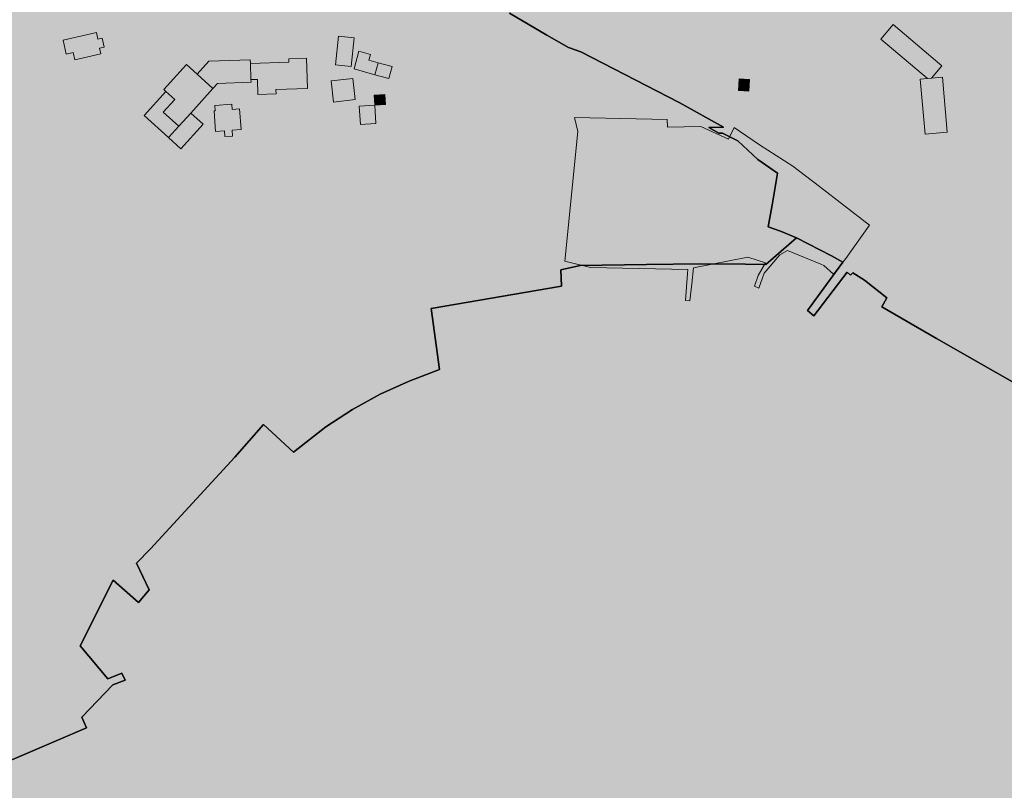
# Model space of a CAD drawing. Units: metres. Extents: x 360030 to 402551, y 31764 to 55542.
# Drawn here: x 388908 to 389342, y 42037 to 42378 of the extents above; entities that cross this region are included whole.
import ezdxf

# ---------------------------------------------------------------- set-up
doc = ezdxf.new("R2010")
doc.units = ezdxf.units.M
for name, color, linetype, lineweight, transparency in [('gurs_d96_dtm_hy_morje_polnilo', 140, 'Continuous', 30, 0.7), ('gurs_dtm_bu_stavbe_polnilo', 41, 'Continuous', 20, 0.7), ('gurs_dtm_lu_posebna_raba_polnilo', 252, 'Continuous', 20, 0.7)]:
    doc.layers.add(name, color=color, linetype=linetype, lineweight=lineweight, transparency=transparency)
for name, color, linetype, lineweight in [('gurs_dtm_bu_stavbe', 252, 'Continuous', 20), ('gurs_dtm_lu_posebna_raba', 252, 'Continuous', 20), ('gurs_zk_ko', 234, 'Continuous', 30)]:
    doc.layers.add(name, color=color, linetype=linetype, lineweight=lineweight)

msp = doc.modelspace()

# ---------------------------------------------------------------- hatches: boundary and pattern name
at = {"layer": 'gurs_d96_dtm_hy_morje_polnilo'}
h = msp.add_hatch(color=256, dxfattribs=at)
h.paths.add_polyline_path([(388875.87, 42765.35), (388892.86, 42758.6), (388894.38, 42760.13), (388897.14, 42757.53), (388898.21, 42756.17), (388885.97, 42739.94), (388882.92, 42735.66), (388885.61, 42733.16), (388899.39, 42751.71), (388900.26, 42752.58), (388901.98, 42752.55), (388903.92, 42752.07), (388918.36, 42741.7), (388915.85, 42737.18), (389034.54, 42669.16), (389060.22, 42645.25), (389064.37, 42641.4), (389105.96, 42602.54), (389128.21, 42583.02), (389136.28, 42575.32), (389174.05, 42541.42), (389170.57, 42534.7), (389173.67, 42532.86), (389175.6, 42536.39), (389179.13, 42536.99), (389243.94, 42502.61), (389257.96, 42494.74), (389256.92, 42492.36), (389265.56, 42487.11), (389267.19, 42489.76), (389281.15, 42480.83), (389269.43, 42458.8), (389257.97, 42464.9), (389255.39, 42460.61), (389283.34, 42445.66), (389285.53, 42450.07), (389275.62, 42455.36), (389274.81, 42458.15), (389283.31, 42474.68), (389285.39, 42477.64), (389288.85, 42478.8), (389342.75, 42450.28), (389344.06, 42449.37), (389345.26, 42446.35), (389343.39, 42442.49), (389346.49, 42440.99), (389349.57, 42446.72), (389366.98, 42450.41), (389369.53, 42449.03), (389407.33, 42429.91), (389468.25, 42427.17), (389470.04, 42426.92), (389471.99, 42426.77), (389486.28, 42426.19), (389490.18, 42425.79), (389537.11, 42423.29), (389538.09, 42421.05), (389543.12, 42418.3), (389546.68, 42416.12), (389553.01, 42412.01), (389558, 42410.92), (389558.98, 42409.13), (389565.69, 42408.23), (389567.04, 42405.31), (389567.93, 42398.08), (389569.04, 42398.61), (389569.03, 42402.94), (389574.28, 42403.41), (389574.1, 42406.64), (389609.21, 42407.8), (389611.87, 42407.64), (389634.94, 42408.34), (389652.89, 42411.59), (389656.03, 42412.2), (389673.82, 42415.22), (389675.64, 42407.41), (389675.52, 42401.94), (389676.64, 42402.28), (389678.07, 42394.69), (389677.77, 42390.92), (389677.99, 42389.91), (389678.9, 42390.21), (389679.5, 42387.11), (389683.27, 42388.04), (389682.79, 42390.92), (389683.8, 42391.26), (389681.92, 42395.73), (389680.33, 42403), (389681.5, 42403.08), (389679.48, 42408.01), (389678.13, 42415.48), (389681.82, 42416.86), (389698.36, 42419.68), (389719.45, 42423.2), (389721.03, 42415.39), (389720.79, 42410.5), (389720.93, 42409.83), (389721.92, 42410.19), (389723.04, 42405.02), (389722.6, 42397.91), (389724.04, 42398.03), (389724.59, 42395.76), (389728.12, 42396.37), (389727.71, 42399.59), (389729.18, 42399.78), (389726.78, 42404.73), (389725.63, 42410.86), (389726.78, 42411.26), (389724.8, 42416.1), (389723.45, 42423.91), (389733.95, 42425.84), (389741.84, 42430.03), (389743.82, 42431.44), (389750, 42438.73), (389750.61, 42439.44), (389760.3, 42457.28), (389765.23, 42462.42), (389769.71, 42463.89), (389779.66, 42464.83), (389808.52, 42466.32), (389811.34, 42466.5), (389814.16, 42466.67), (389839.56, 42467), (389839.61, 42469.45), (389847.58, 42469.75), (389861.76, 42475.73), (389864.78, 42474.45), (389867.55, 42472.07), (389867.23, 42471.3), (389856.34, 42452.26), (389854.95, 42452.95), (389852.46, 42449.54), (389853.86, 42448.47), (389847.8, 42437.84), (389844.39, 42430.34), (389839.32, 42421.87), (389808.75, 42367.94), (389818.5, 42362.65), (389828.51, 42380.38), (389823.56, 42383.24), (389827.41, 42389.07), (389838.25, 42409.77), (389839.8, 42409.19), (389841.4, 42411.16), (389842.05, 42412.93), (389840.9, 42413.84), (389841.47, 42415.17), (389857.84, 42444.11), (389858.88, 42445.65), (389860.67, 42444.95), (389862.46, 42449.04), (389861.15, 42449.95), (389874.46, 42473.62), (390022.5, 42452.01), (390036.06, 42449.99), (390029.86, 42421.98), (390027.59, 42412.46), (390022.25, 42388.65), (390020.38, 42380.35), (390018, 42369.6), (390017.42, 42367.61), (390015.48, 42368.09), (390014.8, 42364.88), (390014.79, 42364.33), (390021.86, 42362.2), (390022.86, 42365.85), (390021, 42366.44), (390021.26, 42368.21), (390023.81, 42379.51), (390026, 42388.58), (390031.24, 42411.5), (390033.35, 42420.36), (390039.8, 42449.26), (390048.53, 42448), (390054.51, 42445.78), (390061.94, 42441.43), (390070.33, 42434.05), (390075.46, 42428.18), (390078.13, 42424.47), (390085.45, 42413.89), (390106.9, 42380.28), (390120.37, 42355.25), (390084.71, 42344.76), (390077.87, 42342.65), (390042.44, 42332.49), (390037.65, 42331.24), (390032.15, 42329.45), (390018.64, 42325.79), (390019.44, 42322.11), (390032.87, 42325.99), (390038.6, 42327.56), (390080.16, 42339.5), (390085.81, 42341.07), (390122.34, 42351.55), (390129.53, 42337.02), (390118.63, 42334.04), (390120.25, 42328.35), (390119.18, 42328.06), (390121.16, 42320.86), (390134.97, 42324.88), (390139.69, 42311.11), (390140.61, 42305.65), (390140.27, 42304.32), (390105.79, 42294.59), (390100.21, 42292.91), (390079, 42286.83), (390072.88, 42285.27), (390067.93, 42283.69), (390058.11, 42280.75), (390059.3, 42277.39), (390068.57, 42280.01), (390075.24, 42281.89), (390100.93, 42289.11), (390108, 42291.21), (390142.55, 42300.84), (390145.57, 42281.33), (390146.36, 42268.2), (390146.14, 42255.64), (390132.16, 42251.66), (390117.71, 42247.58), (390111.11, 42245.58), (390104.9, 42243.91), (390106.01, 42240.33), (390116.85, 42243.26), (390130.68, 42247.35), (390137.82, 42249.34), (390146.3, 42251.52), (390145.35, 42232.75), (390143.52, 42217.67), (390143.01, 42214.9), (390140.84, 42202.71), (390140.66, 42201.71), (390132.37, 42165.28), (390131.87, 42163.51), (390122.7, 42135.44), (390121.81, 42133.9), (390109.73, 42135.89), (390101.16, 42137.15), (390094.54, 42138.38), (390086.82, 42139.51), (390086.52, 42135.74), (390103.43, 42133.11), (390110.13, 42131.88), (390120.5, 42130.14), (390104.77, 42093.17), (390104.19, 42091.41), (390099.62, 42075.81), (390096.75, 42059.52), (390096.65, 42057.97), (390094.2, 42039), (390094.42, 42038.11), (390095.76, 42002.85), (390103.18, 41975.7), (390090.38, 41967.81), (390085.4, 41964.56), (390073, 41957.22), (390074.74, 41954.19), (390082, 41958.18), (390104.44, 41971.79), (390107.61, 41960.84), (390112.71, 41953.19), (390139.48, 41928.38), (390139.77, 41927.26), (390144.17, 41924.18), (390157.63, 41911.83), (390167.92, 41901.2), (390169.9, 41898.05), (390171.3, 41897.58), (390184.19, 41883.69), (390204.46, 41858.76), (390204.75, 41857.42), (390184.25, 41847.33), (390178.5, 41844.54), (390159.42, 41835.1), (390161.16, 41831.73), (390170.3, 41836.24), (390204.44, 41852.87), (390201.27, 41805.39), (390200.14, 41790.14), (390210.84, 41790.06), (390210.67, 41780.17), (390212.32, 41775.92), (390213.85, 41774.23), (390231, 41762.7), (390242.87, 41757.49), (390252.98, 41754.75), (390263.45, 41754.13), (390266.01, 41757.75), (390266.85, 41765.74), (390270.75, 41765.34), (390270.38, 41757.45), (390272.35, 41753.86), (390285.48, 41753.63), (390285.78, 41752.85), (390288.83, 41752.9), (390288.92, 41753.68), (390303.45, 41753.43), (390303.91, 41752.64), (390307.11, 41752.59), (390307.83, 41753.35), (390315.48, 41752.99), (390316.1, 41752.75), (390317.43, 41752.85), (390320.4, 41752.58), (390327.02, 41755.57), (390335.82, 41758.09), (390465.61, 41756.04), (390473.22, 41755.38), (390472.4, 41752.06), (390466.83, 41735.01), (390464.77, 41729.25), (390464.35, 41729.56), (390390.49, 41727.31), (390382.73, 41736.44), (390344.78, 41737.77), (390344.13, 41737.49), (390210.24, 41741.94), (390205.55, 41742.02), (390198.64, 41740.14), (390198.52, 41733.25), (390193.45, 41733.77), (390187.15, 41588.49), (390186.98, 41587.61), (390185.72, 41587.29), (390178.37, 41586.87), (390177.7, 41584.31), (390208.39, 41574.8), (390224.04, 41569.95), (390225.05, 41569.71), (390225.38, 41570.59), (390225.23, 41571.49), (390208.37, 41577.12), (390213.1, 41726.99), (390213.29, 41728.55), (390215.21, 41731.07), (390219.84, 41732.43), (390247.88, 41730.94), (390246.95, 41610.9), (390249.45, 41610.75), (390250.53, 41731.01), (390287.95, 41729.58), (390285.93, 41609.55), (390288.43, 41609.4), (390290.53, 41729.86), (390336.94, 41728.72), (390340.68, 41727.99), (390342.9, 41725.28), (390343.23, 41721.83), (390338.55, 41574.4), (390338.26, 41571.18), (390336.93, 41571.2), (390336.78, 41567.09), (390337.9, 41563.96), (390352.66, 41563.37), (390352.18, 41558.37), (390337.57, 41558.52), (390337.18, 41554.3), (390326.71, 41554.7), (390326.4, 41550.37), (390326.55, 41549.59), (390362.48, 41543.85), (390360.96, 41532.54), (390359.88, 41528.89), (390306.09, 41537.39), (390304.23, 41525.08), (390306.73, 41524.93), (390308.31, 41534.57), (390359.75, 41526.45), (390358.5, 41517.13), (390386.23, 41506.98), (390381.46, 41493.94), (390400.03, 41487.17), (390394.21, 41471.82), (390413.17, 41465.15), (390411.11, 41459.52), (390392.47, 41466.07), (390391.83, 41465.19), (390391.25, 41463.65), (390392.03, 41463.19), (390409.97, 41456.65), (390397.48, 41421.74), (390396.61, 41421.31), (390277.01, 41465.53), (390276.57, 41466.18), (390277.78, 41469.85), (390284.59, 41487.85), (390282.26, 41488.89), (390267.58, 41449.58), (390270.07, 41448.64), (390275.32, 41463), (390275.95, 41463.1), (390330.09, 41443.37), (390333.65, 41441.42), (390362.71, 41431.68), (390395.84, 41418.86), (390400.91, 41416.9), (390380.56, 41361.34), (390255.34, 41406.88), (390254.8, 41407.48), (390255.56, 41410.1), (390260.47, 41422.69), (390257.98, 41423.62), (390247.15, 41394.24), (390249.4, 41392.98), (390253.75, 41404.91), (390379.34, 41358.91), (390362.59, 41312.28), (390236.51, 41357.85), (390240.54, 41369.57), (390238.21, 41370.38), (390228.61, 41344.32), (390231.1, 41343.5), (390235.37, 41355.32), (390236.85, 41355.07), (390361.83, 41309.53), (390347.23, 41269.99), (390221, 41315.55), (390225.11, 41327.37), (390222.78, 41328.41), (390213.09, 41302.35), (390215.51, 41301.42), (390219.62, 41312.9), (390220.87, 41312.99), (390346.16, 41267.12), (390332.38, 41230.01), (390222.39, 41270.06), (390221.41, 41267.74), (390331.46, 41227.46), (390338.78, 41224.78), (390336.1, 41214.6), (390333.09, 41208.09), (390331.36, 41203.01), (390329.47, 41197.93), (390327.78, 41195.18), (390325.75, 41195.22), (390314.96, 41199.41), (390305.86, 41202.34), (390304.87, 41203.36), (390292.81, 41206.8), (390240.49, 41223.5), (390156.15, 41277.22), (390151.49, 41278.86), (390141.82, 41275.8), (390140.19, 41276.83), (390128.71, 41290.59), (390116.25, 41306.93), (390113.1, 41309.65), (390113.87, 41322.65), (390112.54, 41324.58), (390111.71, 41324.13), (390113.24, 41322.21), (390112.82, 41316), (390106.66, 41312.66), (390091.91, 41318.58), (390090.23, 41325.17), (390093.51, 41329.67), (390096.39, 41330.85), (390093.29, 41330.45), (390086.25, 41321.13), (390071.67, 41327.83), (390061.39, 41329.9), (390059.82, 41329.37), (390045.53, 41330.29), (390044.85, 41336.19), (390038.82, 41335.74), (390038.07, 41341.65), (390036.96, 41341.22), (390037.31, 41338.33), (390034.76, 41337.92), (390035.06, 41335.14), (390016.89, 41333.02), (389995.11, 41330.4), (389987.91, 41329.74), (389965.5, 41326.91), (389958.92, 41326.25), (389924.46, 41322.07), (389918.9, 41321.5), (389889.13, 41317.91), (389882, 41317.04), (389847.92, 41312.74), (389843.88, 41314.15), (389839.57, 41313.67), (389837.94, 41327.82), (389834.27, 41327.66), (389828.87, 41327.2), (389818.2, 41329.39), (389812.02, 41329.27), (389791.38, 41324.52), (389775.37, 41316.69), (389773.16, 41315.72), (389760.86, 41309.38), (389754.41, 41307.05), (389752.9, 41305.63), (389750, 41304.24), (389732.48, 41295.87), (389730.49, 41293.8), (389723, 41290.26), (389716.86, 41287.59), (389711.56, 41283.9), (389707.94, 41282.63), (389702.56, 41279.28), (389701.04, 41277.3), (389693.15, 41273.11), (389691.24, 41271.03), (389686.35, 41268.56), (389675.18, 41260.2), (389673.06, 41259.45), (389662.75, 41251.19), (389655.21, 41244.76), (389652.41, 41241.03), (389648.92, 41238.42), (389638.06, 41225.16), (389629, 41216.87), (389626.68, 41213.47), (389623.03, 41210.87), (389619.65, 41205.26), (389617.97, 41203.17), (389609.6, 41193.65), (389607.9, 41190.68), (389602.98, 41186.43), (389596.92, 41179.42), (389591.46, 41175.74), (389586.34, 41169.05), (389582.74, 41164.11), (389575.63, 41155.89), (389571.33, 41151.19), (389568.08, 41144.24), (389566.51, 41143.6), (389565.22, 41141.74), (389556.38, 41123.55), (389552.5, 41111.72), (388504.5, 42526.16), (388564.26, 42551.57), (388562.23, 42556.58), (388575.56, 42570.55), (388581.44, 42572.84), (388580.1, 42575.89), (388574.53, 42573.5), (388573.19, 42573.71), (388554.95, 42595.71), (388554.53, 42611.7), (388546.48, 42621), (388543.71, 42622.3), (388538.34, 42620.34), (388536.78, 42616.91), (388537.21, 42610.17), (388536.35, 42605.62), (388534.58, 42602.76), (388525.95, 42596.58), (388499.14, 42585.25), (388494.92, 42584.45), (388490.67, 42585.14), (388485.37, 42588.72), (388475.24, 42603.65), (388474.39, 42606.87), (388474.65, 42610.19), (388475.98, 42613.24), (388507.31, 42644.47), (388514.48, 42646.85), (388538.32, 42646.41), (388540.35, 42645.79), (388543.38, 42644.74), (388547.01, 42642.23), (388576.95, 42615.71), (388587.48, 42606.38), (388592.11, 42612.08), (388586.7, 42623.96), (388588.85, 42626.48), (388642.73, 42685.22), (388657.03, 42672.4), (388658.38, 42673.6), (388657.54, 42674.4), (388661.82, 42678.1), (388684.37, 42693.49), (388709.12, 42705.39), (388718.01, 42708.67), (388718.7, 42707.77), (388720.59, 42708.41), (388716.72, 42737.27), (388726.74, 42737.98), (388735.39, 42741.27), (388738.99, 42741.65), (388745.08, 42741.32), (388750.57, 42742), (388761.17, 42745.15), (388769.08, 42745.68), (388775.5, 42742.23), (388776.69, 42742.98), (388776.16, 42748.33), (388777.27, 42753.98), (388778.79, 42755.95), (388781.56, 42757.46), (388783.2, 42757.54), (388783.71, 42755.76), (388832.8, 42756.22), (388830.98, 42741.69), (388832.46, 42741.33), (388834.05, 42755.97), (388837.48, 42755.8), (388852.61, 42758.2), (388858.94, 42758.42), (388859.86, 42761.63), (388860.41, 42761.62), (388865.46, 42759.98), (388866.69, 42758.73), (388863.96, 42754.67), (388861.74, 42748.37), (388861.46, 42745.93), (388862.86, 42745.68), (388864.38, 42751.99), (388865.92, 42755.08), (388867.97, 42757.6), (388871.35, 42761.76)])
h.paths.add_polyline_path([(390172.86, 41562.51), (390170.69, 41563.21), (390169.87, 41561.11), (390176.58, 41555.88), (390171.54, 41540.52), (390173.59, 41537.26), (390168.81, 41532.12), (390164.62, 41524.3), (390160.06, 41509.71), (390158.94, 41508.5), (390155.39, 41497.34), (390154.39, 41494.02), (390151.09, 41488.63), (390150.09, 41484.98), (390151.04, 41481.41), (390151.89, 41480.72), (390154.24, 41480.91), (390155.24, 41480), (390155.37, 41478.55), (390153.61, 41476.14), (390150.51, 41477.52), (390149.09, 41477.22), (390145.75, 41473.83), (390145.63, 41471.61), (390142.78, 41464.99), (390140.9, 41459.91), (390138.33, 41451.61), (390130.01, 41431.97), (390129.38, 41427.43), (390131.11, 41423.17), (390130.21, 41420.85), (390125.41, 41419.27), (390122.57, 41413.2), (390119.51, 41407.92), (390117.25, 41404.07), (390111.79, 41396.05), (390108.94, 41393.99), (390106.73, 41387.91), (390102.86, 41385.54), (390101.23, 41382.12), (390097.81, 41378.4), (390094.1, 41376.69), (390095.64, 41375.21), (390103.76, 41379.3), (390105.32, 41378.71), (390105.24, 41370.04), (390106.85, 41363.57), (390105.34, 41362.04), (390102, 41363.54), (390099.23, 41366.26), (390093.9, 41369.46), (390092.24, 41373.16), (390089.42, 41372.43), (390088.51, 41369.56), (390091.8, 41365.83), (390095.45, 41364.21), (390105.49, 41357.25), (390120.39, 41342.32), (390121.98, 41339.18), (390126.44, 41334.88), (390130.8, 41329.69), (390140.72, 41315.62), (390144.03, 41312.78), (390147.84, 41307.16), (390150.38, 41300.44), (390154.96, 41298.47), (390158.38, 41297.75), (390165.3, 41295.4), (390229.63, 41469.69), (390231.86, 41476.21), (390233.12, 41485.75), (390232.69, 41497.1), (390229.46, 41513.49), (390223.8, 41529.82), (390220.46, 41535.33), (390216.09, 41539.96), (390200.81, 41551.46), (390187.24, 41557.92)], flags=0)
h.paths.add_polyline_path([(390276.83, 41579.91), (390275.88, 41560.01), (390280.79, 41559.75), (390281.7, 41575.78), (390335.1, 41573.19), (390335.22, 41575.66), (390335.28, 41576.9)], flags=0)
h.paths.add_polyline_path([(390274.83, 41539.64), (390274.53, 41531.81), (390279.51, 41531.57), (390279.65, 41535.3), (390303.19, 41534.68), (390303.27, 41536.87), (390303.33, 41538.44)], flags=0)
h.paths.add_polyline_path([(390287.41, 41608.84), (390274, 41609.58), (390273.76, 41604.58), (390297.59, 41603.25), (390297.85, 41608.25)], flags=0)
h.paths.add_polyline_path([(390259.13, 41604.75), (390259.27, 41609.77), (390248.79, 41610.02), (390247.34, 41610.06), (390247.25, 41608.81), (390239.84, 41609), (390239.74, 41605.28)], flags=0)
h.paths.add_polyline_path([(390233.8, 41514.99), (390224.27, 41536.89), (390222.05, 41535.93), (390230.17, 41517.4), (390231.63, 41514.06)], flags=0)
h.paths.add_polyline_path([(388831.37, 42727), (388841.2, 42725.29), (388841.63, 42727.6), (388831.75, 42729.18)], flags=0)
h.paths.add_polyline_path([(388829.77, 42739.65), (388829.87, 42729.87), (388832.08, 42729.89), (388832.13, 42739.68)], flags=0)
at = {"layer": 'gurs_dtm_bu_stavbe_polnilo'}
for points in [[(389310.25, 42351.98), (389308.39, 42351.81), (389287.83, 42369.28), (389293.23, 42375.64), (389314.71, 42357.44)], [(388941.52, 42372.09), (388942.17, 42369.25), (388944.05, 42369.68), (388944.97, 42365.64), (388942.9, 42365.17), (388943.45, 42362.77), (388931.94, 42360.15), (388931.21, 42363.36), (388928.11, 42362.65), (388926.73, 42368.72)], [(389055.22, 42369.83), (389053.92, 42357.19), (389047.02, 42357.9), (389048.32, 42370.54)], [(389065.92, 42358.78), (389064.45, 42353.49), (389055.25, 42356.04), (389057.42, 42363.87), (389062.48, 42362.47), (389061.77, 42359.93)], [(388983.12, 42336.6), (388977.82, 42330.78), (388970.98, 42337.01), (388976.07, 42342.59), (388972.18, 42346.13), (388971.2, 42347.02), (388981.22, 42358.02), (388985.95, 42353.72), (388992.92, 42347.37)], [(388994.96, 42349.6), (388992.92, 42347.37), (388985.95, 42353.72), (388991.18, 42359.46), (389009.42, 42360.12), (389009.48, 42358.41), (389009.73, 42351.34), (389009.78, 42350.17)], [(389034.21, 42360.8), (389034.68, 42347.44), (389020.72, 42346.95), (389020.79, 42345.13), (389012.77, 42344.85), (389012.54, 42351.42), (389009.73, 42351.34), (389009.48, 42358.41), (389026.49, 42359.02), (389026.43, 42360.52)], [(389072.01, 42357.09), (389070.54, 42351.8), (389064.45, 42353.49), (389065.92, 42358.78)], [(389055.77, 42342.56), (389046.13, 42341.45), (389045.06, 42350.75), (389054.7, 42351.86)], [(389229.81, 42351.43), (389229.52, 42346.32), (389225.03, 42346.57), (389225.32, 42351.69)], [(389317.19, 42328.13), (389307.39, 42327.26), (389305.23, 42351.53), (389308.39, 42351.81), (389310.25, 42351.98), (389315.03, 42352.4)], [(388977.82, 42330.78), (388973.29, 42325.79), (388962.55, 42335.56), (388972.18, 42346.13), (388976.07, 42342.59), (388970.98, 42337.01)], [(389069.05, 42340.36), (389064.35, 42340.08), (389064.09, 42344.47), (389068.79, 42344.75)], [(389001.24, 42340.57), (389001.43, 42338.2), (389004.62, 42338.46), (389005.35, 42329.34), (389001.42, 42329.03), (389001.63, 42326.43), (388998.22, 42326.19), (388998.02, 42328.75), (388994.09, 42328.44), (388993.43, 42337.55), (388993.9, 42337.58), (388993.74, 42339.93)], [(389064.84, 42331.94), (389058.02, 42331.53), (389057.53, 42339.67), (389064.35, 42340.08)], [(388988.55, 42331.65), (388978.72, 42320.85), (388973.29, 42325.79), (388977.82, 42330.78), (388983.12, 42336.6)]]:
    msp.add_hatch(color=256, dxfattribs=at).paths.add_polyline_path(points)
at = {"layer": 'gurs_dtm_lu_posebna_raba_polnilo'}
msp.add_hatch(color=10, dxfattribs=at).paths.add_polyline_path([(389193.53, 42333.7), (389193.61, 42330.36), (389208.28, 42330.63), (389220.59, 42324.98), (389223.13, 42330.19), (389234.24, 42322.53), (389248.93, 42313.15), (389260.75, 42304.12), (389282.83, 42287.12), (389272.39, 42272.28), (389266.98, 42265.47), (389262.7, 42269.22), (389261.33, 42269.8), (389246.57, 42275.91), (389243.2, 42273.97), (389236.38, 42265.91), (389234.01, 42259.28), (389232.01, 42260.16), (389233.61, 42264.77), (389236.9, 42270.38), (389229.1, 42272.9), (389205.07, 42268.28), (389204.34, 42261.15), (389203.57, 42253.6), (389201.57, 42253.78), (389202.45, 42265.79), (389202.57, 42267.53), (389159.61, 42268.39), (389148.36, 42271.14), (389154.1, 42328.5), (389152.61, 42334.65)])

# ---------------------------------------------------------------- linework, layer by layer
at = {"layer": 'gurs_dtm_bu_stavbe'}
for points in [[(389310.25, 42351.98), (389308.39, 42351.81), (389287.83, 42369.28), (389293.23, 42375.64), (389314.71, 42357.44), (389310.25, 42351.98)], [(388941.52, 42372.09), (388942.17, 42369.25), (388944.05, 42369.68), (388944.97, 42365.64), (388942.9, 42365.17), (388943.45, 42362.77), (388931.94, 42360.15), (388931.21, 42363.36), (388928.11, 42362.65), (388926.73, 42368.72), (388941.52, 42372.09)], [(389055.22, 42369.83), (389053.92, 42357.19), (389047.02, 42357.9), (389048.32, 42370.54), (389055.22, 42369.83)], [(389065.92, 42358.78), (389064.45, 42353.49), (389055.25, 42356.04), (389057.42, 42363.87), (389062.48, 42362.47), (389061.77, 42359.93), (389065.92, 42358.78)], [(388983.12, 42336.6), (388977.82, 42330.78), (388970.98, 42337.01), (388976.07, 42342.59), (388972.18, 42346.13), (388971.2, 42347.02), (388981.22, 42358.02), (388985.95, 42353.72), (388992.92, 42347.37), (388983.12, 42336.6)], [(388994.96, 42349.6), (388992.92, 42347.37), (388985.95, 42353.72), (388991.18, 42359.46), (389009.42, 42360.12), (389009.48, 42358.41), (389009.73, 42351.34), (389009.78, 42350.17), (388994.96, 42349.6)], [(389034.21, 42360.8), (389034.68, 42347.44), (389020.72, 42346.95), (389020.79, 42345.13), (389012.77, 42344.85), (389012.54, 42351.42), (389009.73, 42351.34), (389009.48, 42358.41), (389026.49, 42359.02), (389026.43, 42360.52), (389034.21, 42360.8)], [(389072.01, 42357.09), (389070.54, 42351.8), (389064.45, 42353.49), (389065.92, 42358.78), (389072.01, 42357.09)], [(389055.77, 42342.56), (389046.13, 42341.45), (389045.06, 42350.75), (389054.7, 42351.86), (389055.77, 42342.56)], [(389229.81, 42351.43), (389229.52, 42346.32), (389225.03, 42346.57), (389225.32, 42351.69), (389229.81, 42351.43)], [(389317.19, 42328.13), (389307.39, 42327.26), (389305.23, 42351.53), (389308.39, 42351.81), (389310.25, 42351.98), (389315.03, 42352.4), (389317.19, 42328.13)], [(388977.82, 42330.78), (388973.29, 42325.79), (388962.55, 42335.56), (388972.18, 42346.13), (388976.07, 42342.59), (388970.98, 42337.01), (388977.82, 42330.78)], [(389069.05, 42340.36), (389064.35, 42340.08), (389064.09, 42344.47), (389068.79, 42344.75), (389069.05, 42340.36)], [(389001.24, 42340.57), (389001.43, 42338.2), (389004.62, 42338.46), (389005.35, 42329.34), (389001.42, 42329.03), (389001.63, 42326.43), (388998.22, 42326.19), (388998.02, 42328.75), (388994.09, 42328.44), (388993.43, 42337.55), (388993.9, 42337.58), (388993.74, 42339.93), (389001.24, 42340.57)], [(389064.84, 42331.94), (389058.02, 42331.53), (389057.53, 42339.67), (389064.35, 42340.08), (389064.84, 42331.94)], [(388988.55, 42331.65), (388978.72, 42320.85), (388973.29, 42325.79), (388977.82, 42330.78), (388983.12, 42336.6), (388988.55, 42331.65)]]:
    msp.add_lwpolyline(points, close=True, dxfattribs=at)
at = {"layer": 'gurs_dtm_lu_posebna_raba', "color": 12}
msp.add_lwpolyline([(389193.53, 42333.7), (389193.61, 42330.36), (389208.28, 42330.63), (389220.59, 42324.98), (389223.13, 42330.19), (389234.24, 42322.53), (389248.93, 42313.15), (389260.75, 42304.12), (389282.83, 42287.12), (389272.39, 42272.28), (389266.98, 42265.47), (389262.7, 42269.22), (389261.33, 42269.8), (389246.57, 42275.91), (389243.2, 42273.97), (389236.38, 42265.91), (389234.01, 42259.28), (389232.01, 42260.16), (389233.61, 42264.77), (389236.9, 42270.38), (389229.1, 42272.9), (389205.07, 42268.28), (389204.34, 42261.15), (389203.57, 42253.6), (389201.57, 42253.78), (389202.45, 42265.79), (389202.57, 42267.53), (389159.61, 42268.39), (389148.36, 42271.14), (389154.1, 42328.5), (389152.61, 42334.65), (389193.53, 42333.7)], close=True, dxfattribs=at)
at = {"layer": 'gurs_zk_ko'}
for points in [[(389123.8, 42380.72), (389140.41, 42370.92), (389149.96, 42365.57), (389155.44, 42363.56), (389198.85, 42341.29), (389218.41, 42330.38), (389211.88, 42330.23), (389216.28, 42327.68), (389217.85, 42327.68), (389224.72, 42324.29), (389233.46, 42316.09), (389242.14, 42310.06), (389239.97, 42296.83), (389238.11, 42286.37), (389243.59, 42284.37), (389250.56, 42281.42), (389237.12, 42269.66), (389228.06, 42269.84), (389208.11, 42269.98), (389184.37, 42269.67), (389155.02, 42269.28), (389146.53, 42267.3), (389146.88, 42260.15), (389089.23, 42250.27), (389093.01, 42223.31), (389079.5, 42218.2), (389066.81, 42212.36), (389054.49, 42205.73), (389042.73, 42197.99), (389028.55, 42186.76), (389015.31, 42199.05), (389002.64, 42184.61), (388965.38, 42144.05), (388959.22, 42137.83), (388964.74, 42125.94), (388960.12, 42120.44), (388948.82, 42130.3), (388934.3, 42101.27), (388946.52, 42086.75), (388952.77, 42089.16), (388954.19, 42086.18), (388948.79, 42084.05), (388935.01, 42069.84), (388937.14, 42065.01), (388877.19, 42039.44)], [(389364.52, 42207.29), (389312.46, 42237.08), (389288.3, 42250.94), (389290.49, 42254.91), (389280.63, 42262.73), (389275.52, 42266.02), (389274.44, 42264.98), (389272.97, 42266.31), (389258.19, 42246.99), (389255.49, 42249.4), (389271.01, 42270.69), (389265.99, 42273.56), (389250.56, 42281.42), (389243.59, 42284.37), (389238.11, 42286.37), (389239.97, 42296.83), (389242.14, 42310.06), (389233.46, 42316.09), (389224.72, 42324.29), (389217.85, 42327.68), (389216.28, 42327.68), (389211.88, 42330.23), (389218.41, 42330.38), (389198.85, 42341.29), (389155.44, 42363.56), (389149.96, 42365.57), (389140.41, 42370.92), (389123.8, 42380.72)], [(388877.19, 42039.44), (388937.14, 42065.01), (388935.01, 42069.84), (388948.79, 42084.05), (388954.19, 42086.18), (388952.77, 42089.16), (388946.52, 42086.75), (388934.3, 42101.27), (388948.82, 42130.3), (388960.12, 42120.44), (388964.74, 42125.94), (388959.22, 42137.83), (388965.38, 42144.05), (389002.64, 42184.61), (389015.31, 42199.05), (389028.55, 42186.76), (389042.73, 42197.99), (389054.49, 42205.73), (389066.81, 42212.36), (389079.5, 42218.2), (389093.01, 42223.31), (389089.23, 42250.27), (389146.88, 42260.15), (389146.53, 42267.3), (389155.02, 42269.28), (389184.37, 42269.67), (389208.11, 42269.98), (389228.06, 42269.84), (389237.12, 42269.66), (389250.56, 42281.42), (389265.99, 42273.56), (389271.01, 42270.69), (389255.49, 42249.4), (389258.19, 42246.99), (389272.97, 42266.31), (389274.44, 42264.98), (389275.52, 42266.02), (389280.63, 42262.73), (389290.49, 42254.91), (389288.3, 42250.94), (389312.46, 42237.08), (389364.52, 42207.29)]]:
    msp.add_lwpolyline(points, dxfattribs=at)

doc.saveas('drawing.dxf')
